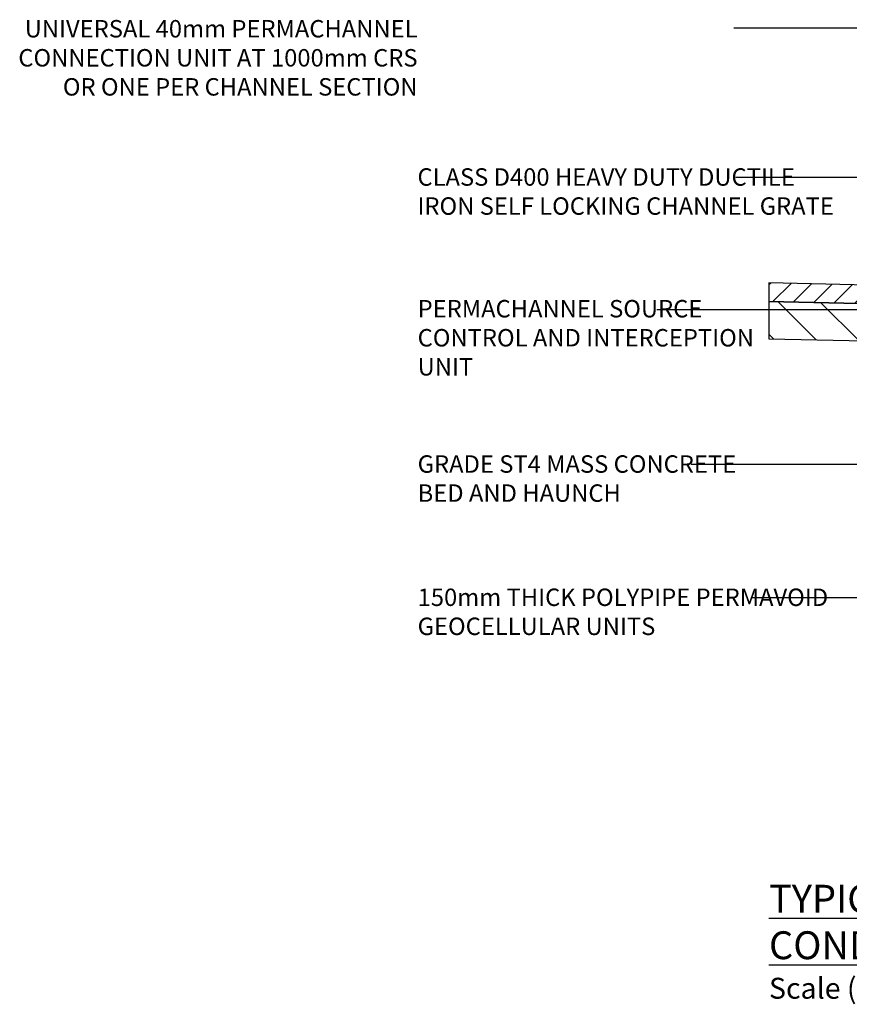
# Model space of a CAD drawing. Units: millimetres. Extents: x -145 to 5195, y 2332 to 5007.
# Drawn here: x -145 to 1640, y 2332 to 4450 of the extents above; entities that cross this region are included whole.
import ezdxf

# ---------------------------------------------------------------- set-up
doc = ezdxf.new("R2010")
doc.units = ezdxf.units.MM
doc.header["$LTSCALE"] = 50
doc.layers.add('EPG-detail', color=7, linetype='Continuous')
doc.layers.add('Zepg Details', color=7, linetype='Continuous')
doc.styles.add('POLYPIPE-2', font='ARIALN.TTF', dxfattribs={"width": 0.9, "height": 2.5})

msp = doc.modelspace()

# ---------------------------------------------------------------- hatches: boundary and pattern name
at = {"layer": 'Zepg Details'}
h = msp.add_hatch(dxfattribs=at)
h.set_pattern_fill('ANSI31', color=256, scale=10, style=0)
h.set_pattern_definition([(45, (190313.148, -209319.448), (-22.4506403, 22.4506403), [])])
h.paths.add_polyline_path([(1803, 3876.4), (1466.8, 3884), (1466.8, 3844), (1790.8, 3836.7), (1803, 3846.4)])
edge = h.paths.add_edge_path(flags=17)
edge.add_line((1466.8, 3884), (1509.8, 3883))
h = msp.add_hatch(dxfattribs=at)
h.set_pattern_fill('ANSI31', color=256, scale=20, angle=90, style=0)
h.set_pattern_definition([(135, (190313.15, -209319.45), (-44.90128, -44.90128), [])])
h.paths.add_polyline_path([(1789, 3836.7), (1466.8, 3844), (1466.8, 3764), (1708.6, 3758.5)])

# ---------------------------------------------------------------- linework, layer by layer
for points in [[(2033, 3725.4), (2033, 4432), (1391, 4432)], [(1872.4, 3873.2), (1872.4, 4110.6), (1395.8, 4110.6)], [(1803, 3876.4), (1466.8, 3884)], [(1803, 3876.4), (1466.8, 3884), (1466.8, 3844), (1789, 3836.7), (1803, 3850.4), (1803, 3876.4)], [(1789, 3836.7), (1466.8, 3844), (1466.8, 3764), (1708.6, 3758.5), (1789, 3836.7)], [(1837.7, 3826.4), (1225.6, 3826.4)], [(1732.3, 3493.1), (1299, 3493.1)], [(2142.7, 3206.5), (1430.6, 3206.5)]]:
    msp.add_lwpolyline(points)

# ---------------------------------------------------------------- texts
at = {"ltscale": 0.1, "insert": (1466.8, 2589.4), "char_height": 80, "attachment_point": 1, "style": 'POLYPIPE-2'}
msp.add_mtext('{\\fArial Narrow|b1|i0|c0|p34;\\H0.75x;\\LTYPICAL SECTION THROUGH POLYPIPE PERMACHANNEL AND PERMAVOID \\PCONDUIT WITH POLYSTORM TREATMENT ATTENUATION TANK \\H1.3333x;\\P\\fArial Narrow|b0|i0|c0|p34;\\H0.5625x;\\lScale (1:15)}', dxfattribs=at)
at = {"layer": 'EPG-detail', "lineweight": 0, "ltscale": 0.1, "char_height": 37.5, "style": 'POLYPIPE-2'}
for s, insert, attachment_point in [('UNIVERSAL 40mm PERMACHANNEL \\PCONNECTION UNIT AT 1000mm CRS \\POR ONE PER CHANNEL SECTION', (710.6, 4449.5), 3), ('CLASS D400 HEAVY DUTY DUCTILE \\PIRON SELF LOCKING CHANNEL GRATE', (710.4, 4130.6), 1), ('PERMACHANNEL SOURCE \\PCONTROL AND INTERCEPTION \\PUNIT', (710.8, 3847.3), 1), ('GRADE ST4 MASS CONCRETE \\PBED AND HAUNCH', (710.8, 3513.2), 1), ('150mm THICK POLYPIPE PERMAVOID \\PGEOCELLULAR UNITS', (710.8, 3226.6), 1)]:
    msp.add_mtext(s, dxfattribs=dict(at, insert=insert, attachment_point=attachment_point))

doc.saveas('drawing.dxf')
